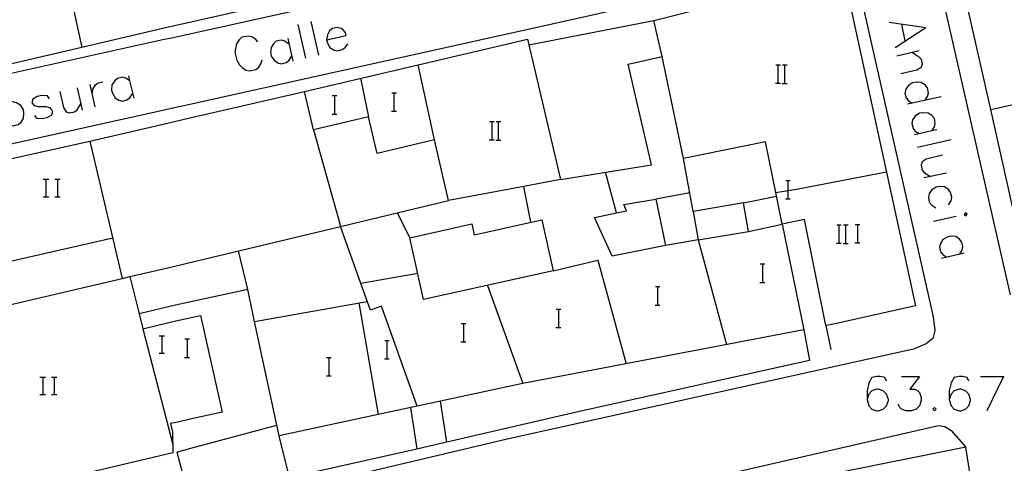
# Model space of a CAD drawing. Units: inches. Extents: x 670969 to 674695, y 4163667 to 4166055.
# Drawn here: x 672458 to 672543, y 4164534 to 4164573 of the extents above; entities that cross this region are included whole.
import ezdxf

# ---------------------------------------------------------------- set-up
doc = ezdxf.new("R2010")
doc.units = ezdxf.units.IN
doc.header["$MEASUREMENT"] = 0
doc.layers.add('Cartografia', color=7, linetype='Continuous')

# ---------------------------------------------------------------- blocks, each defined once
blk = doc.blocks.new('391')
at = {"layer": 'Cartografia', "color": 7, "linetype": 'Continuous'}
for points in [[(672533.092, 4164541.376), (672532.944, 4164541.672), (672532.536, 4164541.783), (672532.24, 4164541.783), (672531.796, 4164541.672), (672531.537, 4164541.228), (672531.389, 4164540.524), (672531.389, 4164539.784)], [(672531.389, 4164539.784), (672531.537, 4164539.229), (672531.796, 4164538.933), (672532.24, 4164538.785), (672532.388, 4164538.785), (672532.796, 4164538.933), (672533.092, 4164539.229), (672533.24, 4164539.673), (672533.24, 4164539.784), (672533.092, 4164540.228), (672532.796, 4164540.524), (672532.388, 4164540.672), (672532.24, 4164540.672), (672531.796, 4164540.524), (672531.537, 4164540.228), (672531.389, 4164539.784)]]:
    blk.add_lwpolyline(points, dxfattribs=at)
blk = doc.blocks.new('393')
at = {"layer": 'Cartografia', "color": 7, "linetype": 'Continuous'}
for points in [[(672484.457, 4164571.023), (672486.159, 4164571.393), (672486.085, 4164571.689), (672485.863, 4164571.912), (672485.715, 4164572.023), (672485.382, 4164572.097), (672484.975, 4164572.023), (672484.716, 4164571.801), (672484.531, 4164571.467), (672484.457, 4164571.023)], [(672484.457, 4164571.023), (672484.531, 4164570.727), (672484.753, 4164570.357), (672485.123, 4164570.135), (672485.419, 4164570.061), (672485.826, 4164570.172), (672486.085, 4164570.357), (672486.307, 4164570.69)]]:
    blk.add_lwpolyline(points, dxfattribs=at)
blk = doc.blocks.new('420')
at = {"layer": 'Cartografia', "color": 7, "linetype": 'Continuous'}
for points in [[(672540.235, 4164541.376), (672540.087, 4164541.672), (672539.68, 4164541.783), (672539.384, 4164541.783), (672538.94, 4164541.672), (672538.681, 4164541.228), (672538.533, 4164540.524), (672538.533, 4164539.784)], [(672538.533, 4164539.784), (672538.681, 4164539.229), (672538.94, 4164538.933), (672539.384, 4164538.785), (672539.532, 4164538.785), (672539.939, 4164538.933), (672540.235, 4164539.229), (672540.383, 4164539.673), (672540.383, 4164539.784), (672540.235, 4164540.228), (672539.939, 4164540.524), (672539.532, 4164540.672), (672539.384, 4164540.672), (672538.94, 4164540.524), (672538.681, 4164540.228), (672538.533, 4164539.784)]]:
    blk.add_lwpolyline(points, dxfattribs=at)

msp = doc.modelspace()

# ---------------------------------------------------------------- linework, layer by layer
at = {"layer": 'Cartografia', "color": 7, "linetype": 'Continuous'}
for points in [[(672471.392, 4164597.801), (672473.972, 4164598.381), (672521.212, 4164609.09), (672522.222, 4164609.211), (672523.022, 4164609.1), (672523.432, 4164608.41), (672528.292, 4164585.5), (672528.282, 4164584.471), (672527.992, 4164583.991), (672527.532, 4164583.71), (672471.932, 4164571.381), (672470.872, 4164571.151)], [(672471.412, 4164596.711), (672490.183, 4164600.947), (672511.292, 4164605.71), (672521.662, 4164608.051), (672524.259, 4164596.53), (672526.882, 4164584.891), (672516.441, 4164582.516), (672505.442, 4164580.014), (672495.201, 4164577.684), (672484.502, 4164575.251), (672471.912, 4164572.381), (672470.852, 4164572.141)], [(672470.872, 4164571.151), (672470.372, 4164571.041), (672431.002, 4164562.311), (672430.162, 4164562.241), (672429.722, 4164562.691), (672424.442, 4164586.191), (672424.332, 4164586.611), (672424.512, 4164587.231), (672425.182, 4164587.701), (672429.012, 4164588.631), (672469.812, 4164597.451), (672470.322, 4164597.561)], [(672470.852, 4164572.141), (672470.352, 4164572.031), (672463.222, 4164570.362), (672452.511, 4164567.854), (672431.182, 4164562.861), (672428.639, 4164574.763), (672427.861, 4164578.403), (672426.132, 4164586.491), (672436.883, 4164588.919), (672447.032, 4164591.21), (672469.842, 4164596.361), (672470.352, 4164596.471)], [(672458.122, 4164593.711), (672460.668, 4164582.055), (672461.238, 4164579.445), (672463.222, 4164570.362), (672463.222, 4164570.361)], [(672543.842, 4164548.86), (672537.042, 4164578.75), (672537.092, 4164579.64), (672537.612, 4164579.96), (672538.582, 4164580.19), (672550.062, 4164582.64)], [(672545.382, 4164550.45), (672542.124, 4164564.971), (672538.852, 4164579.55), (672550.712, 4164582.23)], [(672471.002, 4164565.091), (672472.062, 4164565.321), (672506.642, 4164572.981), (672529.022, 4164578.08), (672529.582, 4164578.141), (672530.032, 4164578.01), (672530.232, 4164577.47), (672537.132, 4164546.961), (672537.262, 4164545.771), (672537.102, 4164545.07), (672536.522, 4164544.601), (672535.412, 4164544.141), (672500.142, 4164536.311), (672476.552, 4164530.741), (672473.612, 4164530.281), (672472.792, 4164530.231), (672471.762, 4164530.181), (672471.722, 4164530.181)], [(672471.282, 4164551.361), (672472.352, 4164551.621), (672485.664, 4164554.815), (672490.602, 4164556), (672495.062, 4164557.071), (672493.832, 4164562.321), (672488.862, 4164561.151), (672488.112, 4164564.341), (672483.322, 4164563.211), (672482.542, 4164566.541), (672492.412, 4164568.86), (672501.902, 4164571.091), (672504.772, 4164558.881), (672512.662, 4164560.151), (672510.662, 4164568.901), (672513.592, 4164569.571), (672512.872, 4164572.711), (672529.312, 4164576.881), (672535.602, 4164547.921), (672528.462, 4164546.311), (672527.822, 4164546.191), (672525.952, 4164555.401), (672524.022, 4164555.001), (672525.902, 4164545.821), (672501.491, 4164541.163), (672501.372, 4164541.141), (672494.343, 4164539.626), (672492.331, 4164539.192), (672488.942, 4164538.462), (672480.352, 4164536.611), (672478.209, 4164546.552), (672477.612, 4164549.321), (672472.422, 4164548.191), (672471.352, 4164547.961)], [(672481.977, 4164572.356), (672482.643, 4164569.432)], [(672483.087, 4164572.615), (672483.754, 4164569.691)], [(672502.022, 4164570.581), (672512.872, 4164572.711)], [(672536.497, 4164572.059), (672533.314, 4164572.541)], [(672534.387, 4164572.355), (672534.683, 4164570.949)], [(672478.498, 4164570.838), (672478.313, 4164571.06), (672477.98, 4164571.282), (672477.646, 4164571.356), (672477.091, 4164571.245), (672476.869, 4164571.023), (672476.647, 4164570.69), (672476.573, 4164570.394), (672476.499, 4164569.95), (672476.684, 4164569.247), (672476.906, 4164568.84), (672477.128, 4164568.617), (672477.461, 4164568.395), (672477.757, 4164568.321), (672478.313, 4164568.432), (672478.572, 4164568.654), (672478.794, 4164568.988), (672478.868, 4164569.284)], [(672536.497, 4164572.059), (672533.832, 4164570.32)], [(672481.163, 4164570.69), (672480.83, 4164570.912), (672480.533, 4164570.986), (672480.089, 4164570.912), (672479.867, 4164570.69), (672479.645, 4164570.357), (672479.608, 4164569.913), (672479.645, 4164569.617), (672479.904, 4164569.247), (672480.237, 4164569.025), (672480.533, 4164568.951), (672480.978, 4164569.062), (672481.2, 4164569.247), (672481.422, 4164569.58)], [(672481.089, 4164571.134), (672481.533, 4164569.173)], [(672515.452, 4164560.721), (672513.592, 4164569.571)], [(672535.905, 4164570.061), (672533.98, 4164569.616)], [(672535.35, 4164569.913), (672535.868, 4164569.579), (672536.09, 4164569.357), (672536.164, 4164568.913), (672536.09, 4164568.617), (672535.72, 4164568.395), (672534.313, 4164568.062)], [(672493.832, 4164562.321), (672492.412, 4164568.86), (672492.412, 4164568.861)], [(672523.466, 4164568.845), (672523.686, 4164568.845), (672523.866, 4164568.845)], [(672523.686, 4164567.245), (672523.686, 4164568.845)], [(672524.046, 4164568.845), (672524.246, 4164568.845), (672524.446, 4164568.845)], [(672524.246, 4164567.245), (672524.246, 4164568.845)], [(672467.259, 4164567.898), (672467.364, 4164567.47), (672467.737, 4164565.948)], [(672463.917, 4164567.142), (672464.355, 4164565.192)], [(672464.116, 4164566.306), (672464.156, 4164566.744), (672464.395, 4164567.102), (672464.633, 4164567.301), (672465.031, 4164567.381)], [(672467.379, 4164567.46), (672467.364, 4164567.47), (672467.021, 4164567.699), (672466.702, 4164567.778), (672466.304, 4164567.659), (672466.066, 4164567.46), (672465.827, 4164567.102), (672465.787, 4164566.664), (672465.867, 4164566.386), (672466.105, 4164565.988), (672466.424, 4164565.789), (672466.742, 4164565.709), (672467.18, 4164565.829), (672467.418, 4164566.028), (672467.617, 4164566.346)], [(672487.402, 4164567.681), (672488.112, 4164564.341)], [(672523.446, 4164567.245), (672523.686, 4164567.245), (672523.866, 4164567.245)], [(672524.026, 4164567.225), (672524.446, 4164567.225)], [(672536.423, 4164565.767), (672536.645, 4164566.1), (672536.719, 4164566.433), (672536.645, 4164566.841), (672536.423, 4164567.1), (672536.09, 4164567.322), (672535.646, 4164567.359), (672535.35, 4164567.285), (672534.979, 4164567.063), (672534.757, 4164566.729), (672534.683, 4164566.396), (672534.794, 4164565.989), (672534.979, 4164565.73), (672535.297, 4164565.518), (672535.313, 4164565.508)], [(672460.416, 4164565.908), (672460.217, 4164566.147), (672459.74, 4164566.187), (672459.342, 4164566.107), (672458.944, 4164565.869), (672458.864, 4164565.55), (672459.063, 4164565.312), (672459.382, 4164565.232), (672460.098, 4164565.232), (672460.416, 4164565.152), (672460.615, 4164564.914), (672460.655, 4164564.794), (672460.575, 4164564.476), (672460.177, 4164564.237), (672459.779, 4164564.158), (672459.342, 4164564.198), (672459.143, 4164564.436)], [(672461.291, 4164566.545), (672461.61, 4164565.152), (672461.848, 4164564.755), (672462.127, 4164564.675), (672462.564, 4164564.755), (672462.803, 4164564.954), (672463.117, 4164565.464), (672463.121, 4164565.471)], [(672462.803, 4164566.863), (672463.117, 4164565.464), (672463.241, 4164564.914)], [(672471.022, 4164563.871), (672472.092, 4164564.121), (672482.542, 4164566.541)], [(672484.954, 4164566.178), (672485.174, 4164566.178), (672485.354, 4164566.178)], [(672485.174, 4164564.578), (672485.174, 4164566.178)], [(672490.122, 4164566.424), (672490.342, 4164566.424), (672490.522, 4164566.424)], [(672490.342, 4164564.824), (672490.342, 4164566.424)], [(672456.835, 4164565.511), (672456.596, 4164565.312), (672456.358, 4164564.993), (672456.318, 4164564.516), (672456.397, 4164564.237), (672456.636, 4164563.879), (672456.955, 4164563.641), (672457.273, 4164563.561), (672457.671, 4164563.68), (672457.949, 4164563.879), (672458.148, 4164564.198), (672458.188, 4164564.675), (672458.148, 4164564.954), (672457.909, 4164565.312), (672457.551, 4164565.55), (672457.233, 4164565.63), (672456.835, 4164565.511)], [(672537.829, 4164566.063), (672535.297, 4164565.518), (672534.905, 4164565.434)], [(672542.122, 4164564.97), (672542.124, 4164564.971), (672544.967, 4164565.599), (672544.972, 4164565.6)], [(672471.722, 4164530.181), (672471.222, 4164530.251), (672470.472, 4164530.451), (672470.152, 4164530.771), (672469.552, 4164531.461), (672468.862, 4164531.971), (672468.122, 4164532.291), (672466.932, 4164532.561), (672464.972, 4164532.431), (672441.312, 4164526.951), (672440.942, 4164525.991), (672440.892, 4164525.201), (672440.622, 4164524.381), (672440.052, 4164524.131), (672439.072, 4164524.021), (672438.552, 4164524.471), (672438.182, 4164524.841), (672438.062, 4164525.421), (672430.672, 4164554.991), (672430.482, 4164555.721), (672430.722, 4164556.071), (672431.712, 4164556.381), (672466.712, 4164564.141), (672470.492, 4164564.971)], [(672470.492, 4164564.981), (672471.002, 4164565.091)], [(672484.934, 4164564.578), (672485.174, 4164564.578), (672485.354, 4164564.578)], [(672490.102, 4164564.824), (672490.342, 4164564.824), (672490.522, 4164564.824)], [(672537.015, 4164563.102), (672537.022, 4164563.114), (672537.237, 4164563.472), (672537.311, 4164563.768), (672537.237, 4164564.176), (672537.015, 4164564.435), (672536.682, 4164564.657), (672536.238, 4164564.694), (672535.942, 4164564.657), (672535.572, 4164564.398), (672535.35, 4164564.065), (672535.276, 4164563.768), (672535.387, 4164563.324), (672535.572, 4164563.102), (672535.905, 4164562.88)], [(672463.902, 4164562.231), (672471.022, 4164563.871)], [(672498.611, 4164563.928), (672498.831, 4164563.928), (672499.011, 4164563.928)], [(672498.831, 4164562.328), (672498.831, 4164563.928)], [(672499.191, 4164563.928), (672499.391, 4164563.928), (672499.591, 4164563.928)], [(672499.391, 4164562.328), (672499.391, 4164563.928)], [(672483.322, 4164563.211), (672485.662, 4164554.821)], [(672537.459, 4164563.213), (672537.022, 4164563.114), (672535.498, 4164562.769)], [(672454.082, 4164560.041), (672463.902, 4164562.231), (672466.722, 4164550.291), (672467.392, 4164550.449), (672470.782, 4164551.251), (672471.282, 4164551.361)], [(672498.591, 4164562.328), (672498.831, 4164562.328), (672499.011, 4164562.328)], [(672499.171, 4164562.308), (672499.591, 4164562.308)], [(672521.082, 4164554.381), (672524.022, 4164555.001), (672523.462, 4164557.752), (672522.562, 4164562.171), (672515.452, 4164560.721)], [(672538.681, 4164562.325), (672535.757, 4164561.659)], [(672537.94, 4164560.992), (672536.534, 4164560.659), (672536.164, 4164560.437), (672536.09, 4164560.141), (672536.164, 4164559.697), (672536.386, 4164559.475), (672536.897, 4164559.147), (672536.904, 4164559.142)], [(672516.292, 4164556.111), (672515.452, 4164560.721)], [(672509.642, 4164555.981), (672508.692, 4164559.511)], [(672523.452, 4164557.751), (672523.462, 4164557.752), (672524.548, 4164557.93), (672525.402, 4164558.071), (672533.072, 4164559.561)], [(672538.274, 4164559.438), (672536.897, 4164559.147), (672536.349, 4164559.031)], [(672459.859, 4164558.906), (672460.098, 4164558.906), (672460.336, 4164558.906)], [(672460.098, 4164558.906), (672460.098, 4164557.394)], [(672460.854, 4164558.906), (672461.092, 4164558.906), (672461.331, 4164558.906)], [(672461.092, 4164558.906), (672461.092, 4164557.394)], [(672504.772, 4164558.881), (672501.602, 4164558.29), (672495.062, 4164557.071)], [(672524.328, 4164558.802), (672524.548, 4164558.802), (672524.728, 4164558.802)], [(672524.548, 4164557.202), (672524.548, 4164557.93), (672524.548, 4164558.802)], [(672502.202, 4164555.171), (672501.602, 4164558.29), (672501.602, 4164558.291)], [(672515.992, 4164557.741), (672513.042, 4164557.181)], [(672538.459, 4164556.699), (672538.681, 4164557.032), (672538.755, 4164557.365), (672538.644, 4164557.772), (672538.459, 4164558.031), (672538.125, 4164558.254), (672537.681, 4164558.291), (672537.385, 4164558.217), (672537.015, 4164557.994), (672536.793, 4164557.661), (672536.719, 4164557.328), (672536.793, 4164556.921), (672537.015, 4164556.662), (672537.348, 4164556.44)], [(672459.859, 4164557.394), (672460.098, 4164557.394), (672460.336, 4164557.394)], [(672460.854, 4164557.394), (672461.092, 4164557.394), (672461.331, 4164557.394)], [(672513.902, 4164553.151), (672509.262, 4164552.221), (672507.732, 4164555.581), (672509.642, 4164555.981), (672510.502, 4164556.161), (672510.282, 4164556.721), (672513.042, 4164557.181), (672513.902, 4164553.151)], [(672516.292, 4164556.111), (672516.712, 4164553.641), (672521.082, 4164554.381), (672520.672, 4164556.851), (672516.292, 4164556.111)], [(672520.672, 4164556.851), (672523.522, 4164557.451)], [(672524.308, 4164557.202), (672524.548, 4164557.202), (672524.728, 4164557.202)], [(672490.602, 4164556.001), (672490.602, 4164556), (672491.682, 4164553.821)], [(672539.828, 4164555.848), (672539.976, 4164555.737), (672540.087, 4164555.885), (672539.939, 4164555.996), (672539.828, 4164555.848)], [(672504.132, 4164550.961), (672492.882, 4164548.451), (672491.682, 4164553.821), (672497.072, 4164555.021), (672497.282, 4164554.071), (672503.152, 4164555.381), (672504.132, 4164550.961)], [(672537.163, 4164555.255), (672539.125, 4164555.7)], [(672492.332, 4164539.191), (672492.331, 4164539.192), (672489.232, 4164547.871), (672488.272, 4164547.521), (672487.435, 4164549.861), (672485.664, 4164554.815), (672485.662, 4164554.821)], [(672528.756, 4164554.953), (672528.976, 4164554.953), (672529.156, 4164554.953)], [(672528.976, 4164553.353), (672528.976, 4164554.953)], [(672529.336, 4164554.953), (672529.536, 4164554.953), (672529.736, 4164554.953)], [(672529.536, 4164553.353), (672529.536, 4164554.953)], [(672530.357, 4164554.991), (672530.577, 4164554.991), (672530.757, 4164554.991)], [(672530.577, 4164553.391), (672530.577, 4164554.991)], [(672465.892, 4164553.801), (672456.092, 4164551.561)], [(672516.712, 4164553.641), (672513.902, 4164553.151)], [(672516.712, 4164553.641), (672519.192, 4164544.541)], [(672528.736, 4164553.353), (672528.976, 4164553.353), (672529.156, 4164553.353)], [(672529.316, 4164553.333), (672529.736, 4164553.333)], [(672530.337, 4164553.391), (672530.577, 4164553.391), (672530.757, 4164553.391)], [(672539.421, 4164552.368), (672539.434, 4164552.39), (672539.643, 4164552.739), (672539.717, 4164553.035), (672539.606, 4164553.442), (672539.421, 4164553.701), (672539.088, 4164553.923), (672538.644, 4164553.96), (672538.348, 4164553.886), (672537.977, 4164553.664), (672537.755, 4164553.331), (672537.681, 4164553.035), (672537.755, 4164552.591), (672537.977, 4164552.368), (672538.311, 4164552.146)], [(672477.612, 4164549.321), (672476.812, 4164552.691)], [(672539.828, 4164552.48), (672539.434, 4164552.39), (672537.866, 4164552.035)], [(672504.132, 4164550.961), (672508.022, 4164551.891), (672510.482, 4164542.881)], [(672492.372, 4164550.731), (672487.435, 4164549.861), (672487.432, 4164549.861)], [(672522.113, 4164551.548), (672522.333, 4164551.548), (672522.513, 4164551.548)], [(672522.333, 4164549.948), (672522.333, 4164551.548)], [(672456.932, 4164547.991), (672466.722, 4164550.291)], [(672467.392, 4164550.451), (672467.392, 4164550.449), (672468.182, 4164547.211)], [(672522.093, 4164549.948), (672522.333, 4164549.948), (672522.513, 4164549.948)], [(672498.442, 4164549.691), (672501.491, 4164541.163), (672501.492, 4164541.161)], [(672513.008, 4164549.581), (672513.228, 4164549.581), (672513.408, 4164549.581)], [(672513.228, 4164547.981), (672513.228, 4164549.581)], [(672478.202, 4164546.551), (672478.209, 4164546.552), (672487.992, 4164548.291)], [(672487.262, 4164548.161), (672488.942, 4164538.462), (672488.942, 4164538.461)], [(672471.352, 4164547.961), (672470.852, 4164547.861), (672468.182, 4164547.211), (672468.502, 4164545.911), (672470.882, 4164546.491), (672471.382, 4164546.601)], [(672504.395, 4164547.614), (672504.615, 4164547.614), (672504.795, 4164547.614)], [(672504.615, 4164546.014), (672504.615, 4164547.614)], [(672512.988, 4164547.981), (672513.228, 4164547.981), (672513.408, 4164547.981)], [(672471.382, 4164546.601), (672472.442, 4164546.841)], [(672472.442, 4164546.841), (672473.522, 4164547.081), (672475.402, 4164538.671), (672472.632, 4164538.051), (672471.562, 4164537.811)], [(672468.502, 4164545.911), (672471.102, 4164535.871)], [(672525.902, 4164545.821), (672526.382, 4164543.151), (672506.152, 4164538.661), (672494.892, 4164536.061), (672492.032, 4164535.401), (672472.772, 4164531.081), (672472.582, 4164531.041), (672471.632, 4164534.621)], [(672496.151, 4164546.385), (672496.371, 4164546.385), (672496.551, 4164546.385)], [(672496.371, 4164544.785), (672496.371, 4164546.385)], [(672504.375, 4164546.014), (672504.615, 4164546.014), (672504.795, 4164546.014)], [(672527.822, 4164546.191), (672528.232, 4164544.101)], [(672469.925, 4164545.299), (672470.164, 4164545.299), (672470.402, 4164545.299)], [(672470.164, 4164545.299), (672470.164, 4164543.787)], [(672472.158, 4164545.033), (672472.378, 4164545.033), (672472.558, 4164545.033)], [(672472.378, 4164543.433), (672472.378, 4164545.033)], [(672489.507, 4164544.91), (672489.727, 4164544.91), (672489.907, 4164544.91)], [(672489.727, 4164543.31), (672489.727, 4164544.91)], [(672496.131, 4164544.785), (672496.371, 4164544.785), (672496.551, 4164544.785)], [(672469.925, 4164543.787), (672470.164, 4164543.787), (672470.402, 4164543.787)], [(672472.138, 4164543.433), (672472.378, 4164543.433), (672472.558, 4164543.433)], [(672484.462, 4164543.434), (672484.682, 4164543.434), (672484.862, 4164543.434)], [(672484.682, 4164541.834), (672484.682, 4164543.434)], [(672489.487, 4164543.31), (672489.727, 4164543.31), (672489.907, 4164543.31)], [(672459.58, 4164541.718), (672459.819, 4164541.718), (672460.058, 4164541.718)], [(672459.819, 4164541.718), (672459.819, 4164540.206)], [(672460.575, 4164541.718), (672460.814, 4164541.718), (672461.052, 4164541.718)], [(672460.814, 4164541.718), (672460.814, 4164540.206)], [(672484.442, 4164541.834), (672484.682, 4164541.834), (672484.862, 4164541.834)], [(672534.387, 4164541.783), (672535.942, 4164541.783), (672535.09, 4164540.672), (672535.534, 4164540.672), (672535.794, 4164540.524), (672535.942, 4164540.376), (672536.09, 4164539.932), (672536.09, 4164539.673), (672535.942, 4164539.229), (672535.646, 4164538.933), (672535.238, 4164538.785), (672534.794, 4164538.785), (672534.387, 4164538.933), (672534.239, 4164539.081), (672534.091, 4164539.377)], [(672541.234, 4164541.783), (672543.233, 4164541.783)], [(672543.233, 4164541.783), (672541.79, 4164538.785)], [(672459.58, 4164540.206), (672459.819, 4164540.206), (672460.058, 4164540.206)], [(672460.575, 4164540.206), (672460.814, 4164540.206), (672461.052, 4164540.206)], [(672494.892, 4164536.061), (672494.892, 4164536.061), (672494.343, 4164539.626), (672494.342, 4164539.631)], [(672492.332, 4164535.471), (672491.772, 4164539.071)], [(672537.237, 4164539.081), (672537.089, 4164538.933), (672537.237, 4164538.785), (672537.385, 4164538.933), (672537.237, 4164539.081)], [(672471.562, 4164537.811), (672471.062, 4164537.701), (672470.922, 4164537.671), (672471.082, 4164536.971), (672471.122, 4164535.131), (672438.932, 4164527.511)], [(672471.622, 4164535.241), (672472.682, 4164535.531), (672480.152, 4164537.531)], [(672471.882, 4164522.401), (672472.952, 4164522.651), (672482.422, 4164524.841), (672537.582, 4164537.511), (672538.132, 4164537.421), (672538.702, 4164537.091), (672539.972, 4164535.621)], [(672481.232, 4164532.981), (672480.352, 4164536.611)], [(672540.422, 4164532.671), (672539.972, 4164535.621), (672523.852, 4164532.37)], [(672471.632, 4164534.621), (672471.482, 4164535.211), (672471.622, 4164535.241)]]:
    msp.add_lwpolyline(points, dxfattribs=at)

# ---------------------------------------------------------------- block references
at = {"layer": 'Cartografia'}
for name in ['393', '391', '420']:
    msp.add_blockref(name, (0, 0), dxfattribs=at)

doc.saveas('drawing.dxf')
